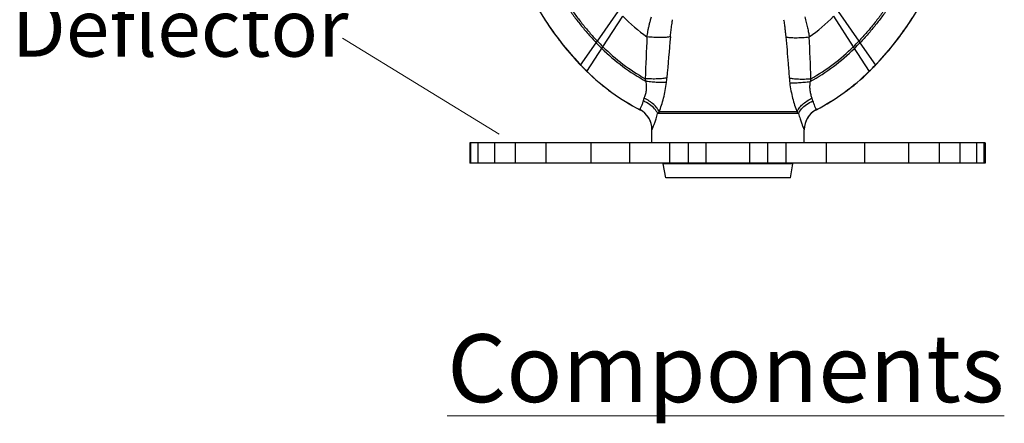
# Model space of a CAD drawing. Units: inches. Extents: x -136 to 31, y -49 to 21.
# Drawn here: x -103 to -101, y -14 to -13 of the extents above; entities that cross this region are included whole.
import ezdxf

# ---------------------------------------------------------------- set-up
doc = ezdxf.new("R2010")
doc.units = ezdxf.units.IN
doc.header["$LTSCALE"] = 0.25
doc.header["$MEASUREMENT"] = 0
doc.layers.get('DEFPOINTS').update_dxf_attribs({"color": 31})
doc.layers.add('12_COMPONENTS', color=7, linetype='Continuous')
doc.layers.add('DIM', color=61, linetype='Continuous', lineweight=9)
doc.styles.add('Bulletin', font='Helvetica Light.ttf')

# ---------------------------------------------------------------- blocks, each defined once
blk = doc.blocks.new('1')
at = {"color": 0, "linetype": 'Continuous'}
for p, q in [((0.5166417561672176, -2.184149304064913), (0.5672508129172229, -2.111738944364912)), ((0.5300232911172174, -2.197752803564914), (0.5782338719672282, -2.123336308614913)), ((1.090577309717219, -2.123495806214915), (1.138684403667213, -2.197752803564914)), ((1.101554297167226, -2.111886977164911), (1.152065938617227, -2.184149304064913)), ((0.4759962096672155, -2.242392626914913), (0.5138566010672179, -2.188126586014913)), ((0.4911484731672147, -2.257734059464912), (0.5300232911172174, -2.197752803564914)), ((0.5138566010672179, -2.188126586014913), (0.5166417561672176, -2.184149304064913)), ((1.138684403667213, -2.197752803564914), (1.177559221617216, -2.257734059464912)), ((1.152065938617227, -2.184149304064913), (1.154929157517216, -2.188245210364915)), ((1.154929157517216, -2.188245210364915), (1.192711485117229, -2.242392626914913)), ((0.6348490881172211, -2.282117773464915), (0.6328739637172163, -2.275476264264913)), ((0.6196450184672244, -2.350860580864914), (0.6197123427172215, -2.350747312164916)), ((0.619712341267217, -2.350747315014914), (0.6197729351172256, -2.350645011514914)), ((1.005551170817228, -2.360475310364915), (0.6631601946172196, -2.360476125164912)), ((1.001932068267223, -2.356040413414913), (0.666779754967223, -2.356040413414913)), ((1.048934757317227, -2.350645008064912), (1.048995351667216, -2.350747311414914)), ((1.048995352167225, -2.350747312414914), (1.049062676017229, -2.350860580364913)), ((0.6493538473672231, -2.399700695764913), (0.6494471599672238, -2.399485851364911)), ((0.6493538473672231, -2.431244128314912), (0.6493538473672231, -2.399700695764913)), ((0.6494471599672238, -2.399485851364911), (0.649531242967214, -2.399291847764911)), ((1.019176446517221, -2.399291835564913), (1.019260534817221, -2.399485851364911)), ((1.019260534817221, -2.399485851364911), (1.019353847367228, -2.399700695764913)), ((1.019353847367228, -2.431244128314912), (1.019353847367228, -2.399700695764913)), ((0.2065369122172172, -2.43124412831491), (0.2065369122172172, -2.481244128314914)), ((1.459353847742207, -2.43124412831491), (0.2065369122172172, -2.43124412831491)), ((0.2093538473672112, -2.481244128314914), (0.2093538473672112, -2.43124412831491)), ((0.226917432767209, -2.481244128314914), (0.226917432767209, -2.43124412831491)), ((0.2674818766172109, -2.481244128314914), (0.2674818766172109, -2.43124412831491)), ((0.3174987361672095, -2.481244128314914), (0.3174987361672095, -2.43124412831491)), ((0.3924520549672081, -2.481244128314914), (0.3924520549672081, -2.43124412831491)), ((0.5951245103672136, -2.481244128314916), (0.5951245103672136, -2.431244128314912)), ((0.6930557408172149, -2.481244128314916), (0.6930557408172149, -2.431244128314912)), ((0.7378228862672245, -2.481244128314916), (0.7378228862672245, -2.431244128314912)), ((0.7813538473672281, -2.481244128314916), (0.7813538473672281, -2.431244128314912)), ((0.8873538473672227, -2.481244128314916), (0.8873538473672227, -2.431244128314912)), ((0.9308848084672263, -2.481244128314916), (0.9308848084672263, -2.431244128314912)), ((0.9756519539172217, -2.481244128314916), (0.9756519539172217, -2.431244128314912)), ((1.073583184367223, -2.481244128314916), (1.073583184367223, -2.431244128314912)), ((1.273438705942212, -2.481244128314914), (1.273438705942212, -2.43124412831491)), ((1.348392024792219, -2.481244128314914), (1.348392024792219, -2.43124412831491)), ((1.398408884342217, -2.481244128314914), (1.398408884342217, -2.43124412831491)), ((1.438973328192219, -2.481244128314914), (1.438973328192219, -2.43124412831491)), ((1.456536913592217, -2.481244128314914), (1.456536913592217, -2.43124412831491)), ((1.459353848692217, -2.43124412831491), (1.459353848692217, -2.481244128314914)), ((1.459353847742207, -2.481244128314914), (0.2065369122172172, -2.481244128314914)), ((0.6768538473672265, -2.482566580664912), (0.6843538473672197, -2.481244128314916)), ((0.6827921076672254, -2.516244128314913), (0.6768538473672265, -2.482566580664912)), ((0.9918538473672243, -2.482566580664912), (0.6768538473672265, -2.482566580664912)), ((0.9918538473672243, -2.482566580664912), (0.9843538473672169, -2.481244128314916)), ((0.9859155870672254, -2.516244128314913), (0.9918538473672243, -2.482566580664912)), ((0.9859155870672254, -2.516244128314913), (0.6827921076672254, -2.516244128314913))]:
    blk.add_line(p, q, dxfattribs=at)
for centre, radius, start, end in [((1.002898023167219, -1.737118188564914), 0.73001854795, 202.8319874996999, 223.7996468436), ((0.6658096716172253, -1.737118188564914), 0.73001854795, 316.2003531565999, 337.1680125002998), ((1.002958265017213, -1.737040622764912), 0.72999153225, 212.4168751078995, 217.2562645057997), ((1.002899671867226, -1.737053255064911), 0.72982732385, 212.4956163336001, 217.0770347373997), ((0.8896722645172161, -1.819157333064911), 0.43533748005, 224.324394176, 234.5402487572998), ((0.7794151906172146, -1.820051117764915), 0.43462690125, 305.4686941278992, 315.7194078614993), ((0.6657481962672165, -1.737039770964916), 0.729993031, 322.7386248540994, 327.5781676832993), ((0.6658071239672267, -1.737052640064913), 0.7298284128, 322.9200444063999, 327.5014228009994), ((1.00068662916722, -1.738756496514913), 0.72703494995, 217.0750903811002, 218.1064302887997), ((17.34155922081722, -2.921968768014919), 16.72118850155, 177.4353433763, 177.7842168075), ((5.482990037017217, -2.629166179464914), 4.8104746396, 174.5658234353998, 175.7580823735998), ((-13.14269131663279, -2.811416110914914), 14.18862817665, 2.164668155499879, 2.574744538399903), ((0.6680189724172294, -1.738754929064914), 0.7270375648, 321.8894843936, 322.9219744033001), ((1.000455857567218, -1.738963724464913), 0.72683569065, 217.2550225092002, 217.9546088958996), ((1.003033545917219, -1.736973734014914), 0.73009210665, 217.9533320892003, 223.4993519813992), ((1.003033714767213, -1.736941817464913), 0.7300016916, 218.1048185955004, 223.2535585877999), ((0.9804139678172135, -1.741517768764911), 0.64586005615, 223.7485455029997, 225.4567963807002), ((0.9780985182672168, -1.743605350214914), 0.63798222435, 223.6718402732995, 225.3856117650995), ((0.8758412434172271, -1.847041057514911), 0.492533891, 225.4025515511997, 240.4422584454994), ((0.79286642881722, -1.847041027964917), 0.4925339278, 299.5547506970994, 314.5974479001), ((0.6906091765172278, -1.743605350214914), 0.6379822243, 314.6143882348994, 316.3281597266993), ((0.6884679015672219, -1.742200065914911), 0.64540094065, 314.5719588041994, 316.2817026733999), ((0.6656743621672234, -1.736973926064916), 0.7300918197, 316.5007011300997, 322.0424699472002), ((0.6656742364172175, -1.736942047314916), 0.7300013473, 316.7465435076996, 321.8911098666994), ((0.6682497669672216, -1.738962166814911), 0.7268382813, 322.0411763066994, 322.7398403058), ((0.8755690893172243, -1.847783215364913), 0.49658050855, 225.4782175694996, 241.0035900915001), ((0.7934323539172254, -1.848495881464913), 0.4960156659, 298.9871925321994, 314.551789896), ((1.004592685017229, -1.735431425614916), 0.7321719581, 223.2560479350996, 223.799403589), ((1.005164957517223, -1.734921914264913), 0.7330503997, 223.5010092999998, 223.7989535821008), ((1.001879351067217, -1.738100606364913), 0.7286038158, 223.7993313614995, 224.3632089138002), ((1.004431950817221, -1.735584410614916), 0.7320628023, 223.8012361416002, 225.4885837074992), ((1.001492032817225, -1.738399220164911), 0.7278798919, 223.7997195935992, 224.3639452199997), ((1.005755160717229, -1.734319216314912), 0.73401868125, 224.3626949005003, 224.9254713013), ((1.006312346667215, -1.733689310264911), 0.73461922915, 224.3636914207, 224.9257865113993), ((0.6642757439672238, -1.735584410614916), 0.7320628023, 314.5114162924997, 316.1987638583998), ((0.6623953480672213, -1.733689310264911), 0.7346192292, 315.0742134885995, 315.6363085793001), ((0.6629525340172222, -1.734319216264911), 0.7340186813, 315.0745286987, 315.6373050994997), ((0.6672156619172256, -1.738399220114911), 0.727879892, 315.6360547800002, 316.2002804063007), ((0.666828343617226, -1.738100606264911), 0.7286038159, 315.6367910861998, 316.2006686384993), ((0.664115234867225, -1.735431640064913), 0.7321716472, 316.2005963340993, 316.7440546601997), ((0.6635428540172228, -1.734922025864915), 0.7330502382, 316.2010463959993, 316.4990442289999), ((1.001961354117213, -1.738112569714911), 0.72865375315, 224.9249477579001, 225.4897777351996), ((1.001558624917223, -1.738435467964916), 0.7279017987, 224.9255226411995, 225.4907114771003), ((0.864954465567223, -1.877167688364914), 0.53344323295, 225.5134477579994, 242.6218967209996), ((0.8649719606672193, -1.877097673164915), 0.53338139615, 225.5146176418003, 242.6245131777999), ((0.8649936438672228, -1.877038173314912), 0.5333254936, 225.5149447826992, 242.6261108032002), ((0.4075688238672228, -2.252750297014916), 0.27888347795, 353.3607334222999, 355.7648763039995), ((1.263816856917217, -2.252426759464914), 0.2815782823, 184.2720901430999, 186.7316697897996), ((0.8037140505672227, -1.877038173514915), 0.5333254936, 297.3738891888, 314.4850552597995), ((0.8037357337672262, -1.877097673414912), 0.53338139615, 297.3754868646995, 314.4853824006998), ((0.8037532291672278, -1.877167688364914), 0.53344323295, 297.3781032789994, 314.4865522419995), ((0.6671490698172136, -1.738435467964916), 0.7279017987, 314.5092885228996, 315.0744773587995), ((0.6667463406172232, -1.738112569764912), 0.72865375315, 314.5102222647994, 315.0750522420999), ((1.002120011017226, -2.338351942964916), 0.0392220637, 12.80856155159945, 23.25334618339908), ((0.5943538489672164, -2.399700694264912), 0.05499999935, 359.9999984095, 62.62325194780016), ((0.5944247345172187, -2.399617326364915), 0.0550238372, 0.1369068769999776, 62.64086191189961), ((0.5944889663172148, -2.399541991114912), 0.05504525665, 0.2603826829999855, 62.65712479089991), ((0.7318929625672155, -2.412892161564915), 0.0864398697, 138.8750869458998, 142.6712657837998), ((0.9367001849672221, -2.412986383964913), 0.08659123605, 37.33143943389973, 41.12022985329955), ((1.074218918717222, -2.399542224014912), 0.05504544245, 117.3429402183004, 179.7393630996998), ((1.07428296991722, -2.399617342164913), 0.05502385165, 117.3591394666995, 179.8630766754999), ((1.074353845817228, -2.399700694264912), 0.05499999935, 117.3767480521998, 180.0000015904999)]:
    blk.add_arc(centre, radius, start, end, dxfattribs=at)
for points, start_tangent, end_tangent in [([(0.3837193482672205, -1.989415121914913), (0.3837282192672262, -1.989436230514915), (0.3839406658672146, -1.989941493464915), (0.3841532879672229, -1.990445991914914), (0.3845790550172126, -1.991452703164914), (0.3854326547172207, -1.993457039164912), (0.3862889607672173, -1.995449366314912), (0.3871479179672264, -1.997429812114913), (0.3888735755172235, -2.001355569214912), (0.3906092286172225, -2.005235326814915), (0.3941090954172211, -2.012860889314911), (0.3976449941172291, -2.020314545614912), (0.4012149074672209, -2.027604261364914), (0.4048173019172197, -2.034737911714913), (0.4121156878672139, -2.048568010564914), (0.4195367483172276, -2.061865709864914), (0.4270835244172133, -2.074689936364916), (0.4347646633172246, -2.087097624414913), (0.4425954259172187, -2.099142885314915), (0.4505941656672263, -2.110878299714916), (0.4587857329672147, -2.122352903164913), (0.4671979758672222, -2.133613872714914), (0.4758642366672206, -2.144704496464914), (0.4848205266172272, -2.155665958864912), (0.494108039567223, -2.166534919214914), (0.5037705035172166, -2.177345548064913), (0.5138566010672179, -2.188126586014913)], (0.3871933712526863, -0.9219985321343952), (0.6914914317397345, -0.7223846619568637)), ([(0.3879120933672198, -1.986994175164913), (0.3879207990672171, -1.987014923914916), (0.3881303130672222, -1.987514326064915), (0.3883400027172286, -1.988012985514914), (0.3887599055672126, -1.989008084014916), (0.3896017802172196, -1.990989453314914), (0.3904463674672201, -1.992959155264916), (0.3912936137172238, -1.994917312914911), (0.3929958797672271, -1.998799487114912), (0.3947081925172142, -2.002636956814914), (0.3981615781172252, -2.010181687314915), (0.4016513280672172, -2.017559269664911), (0.405175491367217, -2.024777391264916), (0.4087325858172193, -2.031843651664911), (0.415941855967219, -2.045550496814915), (0.4232758709172231, -2.058738534714916), (0.4307376088172248, -2.071464613964913), (0.4383354803672148, -2.083783652314914), (0.4460843055172177, -2.095747831764914), (0.4540019012172252, -2.107407850964915), (0.4621123805672198, -2.118810973014913), (0.4704427616672149, -2.130002660114915), (0.4790253869172147, -2.141024605514911), (0.4878951852672202, -2.151916464064914), (0.4970921079172257, -2.162713505214914), (0.5066585620172219, -2.173448586714915), (0.5166417561672176, -2.184149304064913)], (0.3864724833512413, -0.9223009376620651), (0.6905259560094849, -0.723307613728203)), ([(1.280795601417225, -1.986994175164913), (1.280786895667219, -1.987014923914916), (1.280577381717222, -1.987514326064915), (1.280367692017222, -1.988012985514914), (1.279947789217218, -1.989008084014916), (1.279105914517217, -1.990989453314914), (1.278261327317225, -1.992959155264916), (1.277414081067221, -1.994917312914911), (1.275711814967224, -1.998799487114912), (1.273999502267216, -2.002636956814914), (1.270546116667219, -2.010181687314915), (1.267056366717213, -2.017559269664911), (1.26353220336722, -2.024777391264916), (1.259975108967225, -2.031843651664911), (1.252765838817226, -2.045550496814915), (1.245431823817228, -2.058738534714916), (1.237970085917226, -2.071464613964913), (1.230372214417216, -2.083783652314914), (1.222623389267227, -2.095747831764914), (1.214705793517226, -2.107407850964915), (1.206595314167217, -2.118810973014913), (1.198264933067222, -2.130002660114915), (1.189682307867216, -2.141024605514911), (1.180812509517224, -2.151916464064914), (1.171615586817225, -2.162713505214914), (1.162049132717215, -2.173448586714915), (1.152065938617227, -2.184149304064913)], (-0.3864724833512416, -0.9223009376620651), (-0.6905259560094851, -0.7233076137282027)), ([(1.284988287567217, -1.989415089314914), (1.284979419267216, -1.989436206814911), (1.28476709566722, -1.989941693164912), (1.284554596767222, -1.990446415064913), (1.284129077117228, -1.991453573364911), (1.283275975767225, -1.993458804264915), (1.282420172717224, -1.995452027414913), (1.281561723217223, -1.997433370264911), (1.279837094767217, -2.001360924614911), (1.278102488767217, -2.005242483614911), (1.274604768317218, -2.012871661064914), (1.271071082617226, -2.020328947964916), (1.267503445167222, -2.027622309364912), (1.263903385467216, -2.034759619864911), (1.256609829217226, -2.048597079364914), (1.249193782617226, -2.061902188214912), (1.241652167217225, -2.074733866314912), (1.233976296367217, -2.087149040614914), (1.226150867267222, -2.099201813814911), (1.21815748341723, -2.110944757364916), (1.209971248817226, -2.122426896364914), (1.201564268667227, -2.133695396714916), (1.192903152067217, -2.144793533764915), (1.183951837867227, -2.155762478614914), (1.174669080567213, -2.166638875364914), (1.165011099517216, -2.177456878464913), (1.154929157517216, -2.188245210364915)], (-0.3868630297839089, -0.9221371894606651), (-0.6911096786854474, -0.7227498959026544)), ([(0.6371195345172254, -2.173749828464913), (0.6382261288172231, -2.166885167564914), (0.6395849503172144, -2.159490105314912), (0.6412205517672191, -2.151598515514916), (0.6431505347172219, -2.143246167314913), (0.6453837914172169, -2.134466268514913), (0.6479198145172234, -2.125284553314916)], (0.1485486055819252, 0.9889051075708254), (0.2752928047152625, 0.9613604275567018)), ([(1.020795167017226, -2.12527902951491), (1.024459154717221, -2.138829433164911), (1.027458312917219, -2.151532004514916), (1.02982179156723, -2.163299138564913), (1.031610940117218, -2.174025467064912)], (0.2753659201696468, -0.9613394873868044), (0.1485970972146668, -0.9888978221734414)), ([(0.6941347757672247, -2.173603869064916), (0.6946925028172188, -2.168034279614911), (0.6953594084672261, -2.161943680364914), (0.6961461062172134, -2.155316707214912), (0.6970618521672236, -2.148135726964913), (0.6981141807672202, -2.140379081414913), (0.699308544817228, -2.132019561164913)], (0.09496384401366388, 0.99548072222929), (0.1445280175565433, 0.9895007085096886)), ([(0.9693964409172224, -2.132001007714916), (0.9711249865172249, -2.144251594464915), (0.9725546311172195, -2.155271497514914), (0.9737049038672296, -2.165129324614913), (0.9746030362672258, -2.173876644214911)], (0.144434186653901, -0.9895144090540705), (0.09493933947611674, -0.9954830595343342)), ([(0.6941347748672229, -2.173603868914913), (0.6839942045172194, -2.175035534964916), (0.6701960424672251, -2.175554828464914), (0.654057580217227, -2.175112173114915), (0.6371195345172254, -2.173749828464913)], (-0.9740323901771477, -0.2264087076191917), (-0.9943970021725741, 0.1057099903991942)), ([(0.9746030343172265, -2.173876644564913), (0.9847430151172176, -2.175308746964912), (0.9985393640672271, -2.175828704114913), (1.014675350517223, -2.175386890964912), (1.031610947567216, -2.174025474314913)], (0.9740247831452082, -0.226441431321501), (0.9944013417048532, 0.1056691611379034)), ([(0.9746030362672258, -2.173876644214911), (0.9775184623172208, -2.205682991264911), (0.9803211459672241, -2.238812995364913), (0.9830209289672212, -2.27340236206491)], (0.09493812204259788, -0.9954831756403645), (0.07479667890157421, -0.9971988050661186)), ([(0.6856910043172206, -2.273345736164917), (0.6758596034172228, -2.275121793214911), (0.6630756553672228, -2.276109828864914), (0.6483566185672203, -2.276231206514911), (0.6328739628172286, -2.275476265864913)], (-0.9669659927397666, -0.2549054116428245), (-0.9971037426860481, 0.07605344385019987)), ([(0.9830209409672221, -2.273402359964916), (0.9928473261172144, -2.275163713364915), (1.005624220267222, -2.276138847364916), (1.020335539067219, -2.276250212564914), (1.035811362717226, -2.275488950614911)], (0.967385391414787, -0.2533091085556528), (0.9970804906671222, 0.07635767892629375)), ([(0.6305544089672139, -2.322879956064913), (0.6336428715672184, -2.314138054964911), (0.6356406967672257, -2.304300773314914), (0.6361408280172185, -2.293548234214914), (0.6348490729672278, -2.282117800564915)], (0.3937363191886445, 0.9192234282000096), (-0.1883480140811569, 0.9821023498554947)), ([(0.6845818617172199, -2.284994201414914), (0.6753411320172233, -2.285132275314911), (0.6633692949172172, -2.284669598614915), (0.6495367280672184, -2.283639808664912), (0.6348490881172211, -2.282117773464915)], (-0.9983515524181228, -0.05739492821081333), (-0.9931712394779563, 0.1166657150743962)), ([(0.666779754967223, -2.356040413414913), (0.6725421046172215, -2.340058974814912), (0.6776156869172212, -2.322653482464911), (0.6816984027172168, -2.304142494414915), (0.6845818634172218, -2.284994201714913)], (0.3671137106046971, 0.9301760712284803), (0.1161627957845658, 0.9932301872554585)), ([(0.9841797727672201, -2.285433277414914), (0.9871679889672293, -2.304985797364914), (0.9911461899672247, -2.322865009664913), (0.9961141368172264, -2.339897185364915), (1.001932068267223, -2.356040413414913)], (0.1177355466850366, -0.9930449844024065), (0.3672129923291991, -0.9301368814667204)), ([(0.9841811504672222, -2.285433037864916), (0.9934001460672164, -2.285513641214916), (1.005344170367223, -2.284999222864915), (1.019147273167221, -2.283927099064915), (1.033808719867224, -2.282375024164914)], (0.9987583987406345, -0.04981627189025396), (0.9929678623706383, 0.1183842231848716)), ([(1.033808719867224, -2.282375024164914), (1.032562030217221, -2.294055491564915), (1.033084896867223, -2.304420987614915), (1.035036954917217, -2.314031895414914), (1.038155920017218, -2.322867028414915)], (-0.1820978505588141, -0.9832804141351846), (0.3940769937393327, -0.919077430364477)), ([(1.035811362717226, -2.275488950614911), (1.034742881167219, -2.278890361464914), (1.033808712067213, -2.282375010214913)], (-0.3230679695264531, -0.9463757642004866), (-0.24396074898558, -0.9697851065851625)), ([(0.6197729835672163, -2.350644918014911), (0.6202448528172226, -2.349821641064914), (0.6211195543172181, -2.348229720814913), (0.6224468270672219, -2.345675138614912), (0.6242229439672258, -2.341916097514915), (0.6263159673172254, -2.336672063214916), (0.628354339067215, -2.329648544164915)], (0.5107142167985769, 0.8597505386795733), (0.2199894206804683, 0.975502257705574)), ([(0.628354213867226, -2.329648784064911), (0.6293078506172236, -2.326189570764914), (0.6305543456672211, -2.322880076714913)], (0.2198418716665173, 0.9755355203487789), (0.3938319190012807, 0.9191824734924883)), ([(0.6631609079172165, -2.360472291064912), (0.6556488056672265, -2.348595396864912), (0.6436305270172227, -2.337952193564913), (0.628354213867226, -2.329648784064911)], (-0.379318823061257, 0.9252660322693269), (-0.923305898901376, 0.38406538122294)), ([(0.6667795859172259, -2.356040385614914), (0.6616128972672186, -2.347073618114916), (0.6534580953172195, -2.338163775764915), (0.6428665553672204, -2.329913276214914), (0.6305544089672139, -2.322879956064913)], (-0.3733334915018425, 0.9276972049774883), (-0.899755182219169, 0.4363950183832877)), ([(1.001931723017222, -2.356040470214911), (1.007097290817228, -2.347069802864912), (1.015251641567218, -2.338156336514913), (1.025843306417215, -2.329902768164914), (1.038155994167226, -2.322867169664914)], (0.3730563757175044, 0.9278086766874518), (0.8997144320107571, 0.4364790267945998)), ([(1.00555262761722, -2.360472289314917), (1.013065867167228, -2.348597808614915), (1.025086681267226, -2.337957438914916), (1.040365947917223, -2.329656381164913)], (0.379383058707016, 0.9252396958443305), (0.9233647508884245, 0.3839238685166083)), ([(1.040365947917223, -2.329656381164913), (1.042422206667226, -2.336746318914916), (1.04451516201722, -2.341994003964913), (1.046283379917213, -2.345733278564911), (1.047600320367224, -2.348261013114911), (1.048466761417217, -2.349831241964914), (1.048934714967217, -2.350644926264916)], (0.2207161977871888, -0.9753380747383784), (0.5104004297983682, -0.8599368588807211)), ([(0.649531242967214, -2.399291847764911), (0.6502032218172218, -2.397708747314912), (0.6514479611672215, -2.394704879864914), (0.6533510945672276, -2.389955006464913), (0.6559764179172163, -2.383033479314914), (0.6593088588172265, -2.373392240314914), (0.6631601946172196, -2.360476125164912)], (0.3972600634635644, 0.9177060760270279), (0.2616825413197582, 0.965154001995761)), ([(1.005551170817228, -2.360475310364915), (1.009430342417218, -2.373492174814913), (1.012769960817224, -2.383152982914911), (1.015390312517226, -2.390055911564911), (1.017280975117217, -2.394766371514915), (1.018512501617224, -2.397730957764914), (1.019176446517221, -2.399291835564913)], (0.2614510718551664, -0.9652167305977372), (0.397269180408644, -0.917702129395723))]:
    blk.add_spline(points, degree=3, dxfattribs=dict(at, start_tangent=start_tangent, end_tangent=end_tangent))
at = {"layer": 'DEFPOINTS', "color": 0}
for p, q in [((0.5017490994316915, -2.481244128314916), (0.5017490994316915, -2.43124412831491)), ((1.166958595302759, -2.481244128314916), (1.166958595302759, -2.43124412831491))]:
    blk.add_line(p, q, dxfattribs=at)

msp = doc.modelspace()

# ---------------------------------------------------------------- linework, layer by layer
at = {"layer": 'DIM', "color": 7}
msp.add_line((-101.7699019404892, -13.37577683911002), (-102.1504958263126, -13.14292362471042), dxfattribs=at)

# ---------------------------------------------------------------- block references
at = {"layer": '12_COMPONENTS'}
msp.add_blockref('1', (-102.0479219764163, -10.9657720381317), dxfattribs=at)

# ---------------------------------------------------------------- texts
at = {"layer": 'DIM', "color": 7, "style": 'Bulletin'}
for s, width, heights, insert, char_height, attachment_point in [('Deflector', 1.064806834320734, [0.7319467642208222], (-102.9546856351718, -13.04773687050954), 0.14, 1), ('{\\fHelvetica75|b0|i0|c0|p34;\\LComponents}', 6.14933442739121, [0.2888786426958152], (-101.2192252340423, -13.94515668468352), 0.165, 5)]:
    msp.add_mtext_dynamic_manual_height_columns(s, width=width, gutter_width=1, heights=heights, dxfattribs=dict(at, insert=insert, char_height=char_height, attachment_point=attachment_point))

doc.saveas('drawing.dxf')
